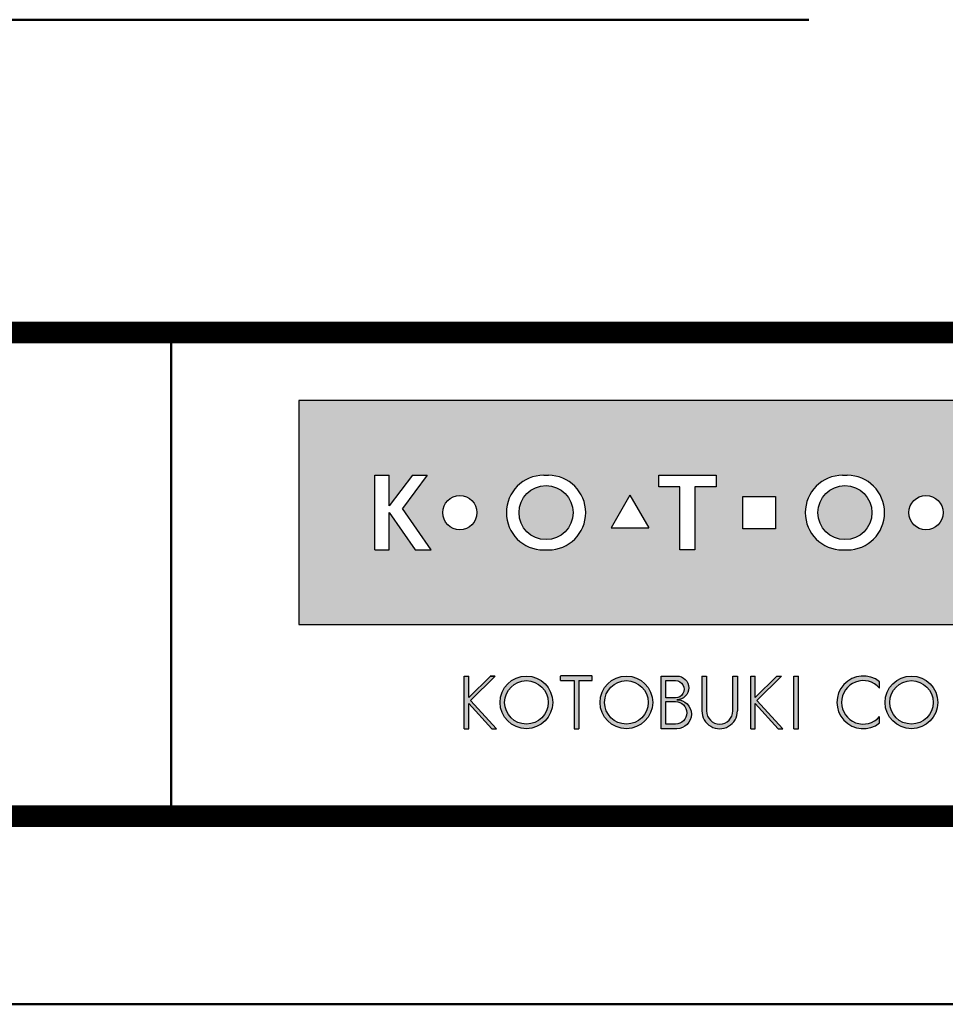
# Model space of a CAD drawing. Units: millimetres. Extents: x 0 to 21368, y 0 to 14850.
# Drawn here: x 8353 to 10626, y 0 to 2418 of the extents above; entities that cross this region are included whole.
import ezdxf
from ezdxf.enums import TextEntityAlignment as Align

# ---------------------------------------------------------------- set-up
doc = ezdxf.new("R2010")
doc.units = ezdxf.units.MM
doc.header["$LTSCALE"] = 0.3
doc.layers.get('0').update_dxf_attribs({"lineweight": 50})
doc.layers.get('DEFPOINTS').update_dxf_attribs({"lineweight": 50})
doc.layers.add('P_5DRAWFRAME', color=104, linetype='Continuous')
doc.layers.add('P_7THICK', color=7, linetype='Continuous', lineweight=50)
doc.styles.add('BIGFONT', font='simplex.shx', dxfattribs={"bigfont": 'bigfont.shx'})

# ---------------------------------------------------------------- blocks, each defined once
blk = doc.blocks.new('DFP3')
h = blk.add_hatch(color=83)
h.paths.add_polyline_path([(180.7771999999999, 29.65329999999994), (180.7771999999999, 18.64834950495063), (237.7772, 18.64834950495063), (237.7772, 29.65329999999994)])
h.paths.add_polyline_path([(204.1796504950495, 24.95080000000035), (204.1796504950495, 23.35084950495056), (202.5796999999999, 23.35084950495056), (202.5796999999999, 24.95080000000001)], flags=16)
h.paths.add_polyline_path([(207.4712594059405, 25.98498316831709), (207.697001980198, 25.98498316831709, -1), (207.697001980198, 22.31666633663386), (207.4712594059405, 22.31666633663386, -1)], flags=16)
h.paths.add_polyline_path([(208.9103683168316, 24.15082475247547, -1), (206.2578930693068, 24.15082475247547, -1)], flags=0)
h.paths.add_polyline_path([(201.2633386138613, 25.9849831683171), (201.2633386138613, 25.42062673267328), (200.2192792079208, 25.42062673267328), (200.2192792079208, 22.31666633663386), (199.4856158415841, 22.31666633663386), (199.4856158415841, 25.42062673267328), (198.4415564356435, 25.42062673267328), (198.4415564356435, 25.98498316831709)], flags=16)
h.paths.add_polyline_path([(212.4028175742573, 24.15082475247547, -1), (210.7228695544553, 24.15082475247547, -1)], flags=16)
h.paths.add_polyline_path([(197.9543973209085, 23.40117101048351), (196.1069333721607, 23.40117101048351), (197.0306653465346, 25.00112150553295)], flags=16)
h.paths.add_polyline_path([(213.5098732673266, 25.9849831683171), (214.7937841584158, 25.98498316831709, -0.8268396299405429), (215.132258940184, 24.21557239597574, -0.9235794106673716), (214.9811397058823, 22.31666633663386), (213.5098732673266, 22.31666633663386)], flags=16)
h.paths.add_polyline_path([(193.0237346534653, 22.31666633663386), (192.7979920792079, 22.31666633663386, -1), (192.7979920792079, 25.98498316831709), (193.0237346534653, 25.98498316831709, -1)], flags=16)
h.paths.add_polyline_path([(214.1588831683168, 25.47706237623782), (214.6385861386138, 25.47706237623782, -1), (214.6385861386138, 24.46122079207927), (214.1588831683168, 24.46122079207927)], flags=0)
h.paths.add_polyline_path([(214.1588831683168, 23.98151782178226), (214.7373485148514, 23.98151782178226, -1.000000696587788), (214.7373485148514, 22.82458712871313), (214.1588831683167, 22.82458712871313)], flags=0)
h.paths.add_polyline_path([(194.237100990099, 24.15082475247547, -1), (191.5846257425742, 24.15082475247547, -1)], flags=0)
h.paths.add_polyline_path([(216.8470323820617, 23.40117101048351), (217.7707643564355, 25.001121505533), (218.6944963308095, 23.40117101048351)], flags=16)
h.paths.add_polyline_path([(189.5181641089108, 24.15082475247547, -1), (187.8382160891088, 24.15082475247547, -1)], flags=16)
h.paths.add_polyline_path([(219.7177940594059, 25.98498316831709), (220.4514574257425, 25.98498316831709), (220.4514574257425, 23.69933960396035, 1.000000186147331), (222.0880910891088, 23.69933960396035), (222.0880910891088, 25.9849831683171), (222.8217544554455, 25.98498316831709), (222.8217544554455, 23.79810198019809, -0.4142135623730698), (221.3403188118811, 22.31666633663386), (221.1992297029703, 22.31666633663386, -0.4142135623731069), (219.7177940594059, 23.79810198019822)], flags=16)
h.paths.add_polyline_path([(187.0697742574257, 25.98498316831709), (185.8689092457776, 24.35977938264444), (187.267299009901, 22.31666633663386), (186.4772, 22.31666633663386), (185.2073980198019, 24.15082475247546), (185.2073980198019, 22.31666633663386), (184.5019524752474, 22.31666633663385), (184.5019524752474, 25.98498316831709), (185.2073980198019, 25.98498316831709), (185.2073980198019, 24.47750579499151), (186.3492172393709, 25.9849831683171)], flags=16)
h.paths.add_polyline_path([(223.9970267326732, 24.95080000000002), (225.5969772277228, 24.95080000000001), (225.5969772277228, 23.35084950495056), (223.9970267326732, 23.35084950495056)], flags=16)
h.paths.add_polyline_path([(226.687596039604, 25.98498316831709), (227.3930415841584, 25.9849831683171), (227.3930415841584, 24.4775057949916), (228.5348608037275, 25.98498316831709), (229.2554178217821, 25.98498316831709), (228.0545528101339, 24.35977938264445), (229.4529425742574, 22.31666633663386), (228.6628435643564, 22.31666633663386), (227.3930415841584, 24.15082475247553), (227.3930415841584, 22.31666633663386), (226.6875960396039, 22.31666633663386)], flags=16)
h.paths.add_polyline_path([(231.7602433168317, 24.15082475247547, -1), (230.0802952970297, 24.15082475247547, -1)], flags=16)
h.paths.add_polyline_path([(233.4880910891088, 25.9849831683171), (234.1653188118812, 25.98498316831709), (234.1653188118811, 22.31666633663385), (233.4880910891088, 22.31666633663386)], flags=16)
for points in [[(188.8907171647544, 13.53735916098693), (189.1165651408755, 13.53735916098692), (189.1165651408755, 14.76717399791187), (190.2463262212482, 13.53735916098693), (190.4721733674334, 13.53735916098693), (189.1998782596873, 14.92233052091695), (190.3994002936616, 16.11713949004919), (190.1735531486242, 16.11713949004919), (189.1165651408755, 15.06430434153457), (189.1165651408755, 16.12412506081215), (188.8907171647544, 16.12412506081215)], [(193.62009298013, 16.12870630717222), (193.6200929801299, 15.89827044520378), (194.2868303126868, 15.89827044520378), (194.2868303126868, 13.53735252149947), (194.5126782888079, 13.53735252149946), (194.5126782888079, 15.89827044520378), (195.1794156213647, 15.89827044520378), (195.1794156213646, 16.12870630717222)], [(200.7873865153659, 16.1241184213247), (200.5615393691806, 16.1241184213247), (200.5615393691806, 14.41141449004919, 0.9993112080576029), (202.3096508572413, 14.41020999000819), (202.3096508572412, 16.1241184213247), (202.0838037110561, 16.1241184213247), (202.0838037110561, 14.41141449004919, -1), (200.7873865153659, 14.41141449004919)], [(209.2881845934089, 13.81794368446969), (209.2881845934089, 14.12892027475158, -2.667269372855936), (209.2881845934089, 15.53256394704789), (209.2881845934089, 15.84354053732978, 2.071285835562603)]]:
    blk.add_hatch(color=0).paths.add_polyline_path(points)
h = blk.add_hatch(color=0)
h.paths.add_polyline_path([(190.6519715182779, 14.830738791156, 1), (193.2387307786157, 14.830738791156, 1)])
h.paths.add_polyline_path([(193.0128836324305, 14.830738791156, -1.00000013533277), (190.8778186644631, 14.830738791156, -1.00000013533277)], flags=16)
h = blk.add_hatch(color=0)
h.paths.add_polyline_path([(195.5607786528149, 14.830738791156, 1), (198.1475379131527, 14.830738791156, 1)])
h.paths.add_polyline_path([(197.9216907669675, 14.830738791156, -1.00000013533277), (195.7866257990001, 14.830738791156, -1.00000013533277)], flags=16)
h = blk.add_hatch(color=0)
edge = h.paths.add_edge_path(flags=16)
edge.add_line((198.7944098991748, 15.89827044520379), (199.2657164076198, 15.89827127513954))
edge.add_arc((199.2657171527633, 15.47511681969394), 0.4231544554462469, -90.00010089361018, 90.00010089361012, ccw=False)
edge.add_line((199.2657164076198, 15.05196236424835), (198.7944098991748, 15.05196236424835))
edge.add_line((198.7944098991748, 15.05196236424835), (198.7944098991748, 15.89827044520379))
edge = h.paths.add_edge_path(flags=16)
edge.add_line((198.7944098991748, 14.87128448131298), (199.2657164076198, 14.87128448131298))
edge.add_arc((199.2657164076198, 14.31724539424268), 0.5540390870702971, -90, 90, ccw=False)
edge.add_line((199.2657164076198, 13.76320630717238), (198.7944098991748, 13.76320630717238))
edge.add_line((198.7944098991748, 13.76320630717238), (198.7944098991748, 14.87128448131298))
edge = h.paths.add_edge_path()
edge.add_line((198.5685627529896, 16.1241184213247), (199.3334707174625, 16.1241184213247))
edge.add_arc((199.3334707174625, 15.54287112953676), 0.5812472917879354, -90, 90, ccw=False)
edge.add_arc((199.3334707174625, 14.24949149936813), 0.7121323383808971, -90, 90, ccw=False)
edge.add_line((199.3334707174625, 13.53735916098724), (198.5685627529896, 13.53735916098692))
edge.add_line((198.5685627529896, 13.53735916098692), (198.5685627529896, 16.1241184213247))
h = blk.add_hatch(color=0)
h.paths.add_polyline_path([(203.266972828703, 14.92233052091694), (204.4735004932343, 16.1241184213247), (204.247653347049, 16.1241184213247), (203.1836588799552, 15.06430434153459), (203.1836588799553, 16.1241184213247), (202.9712907232867, 16.1241184213247), (202.9712907232867, 13.53735916098692), (203.1836588799553, 13.53735916098692), (203.1836588799552, 14.76717399791191), (204.313419960328, 13.53735916098693), (204.5392679364492, 13.53735916098693)])
h.paths.add_polyline_path([(205.3050016871772, 16.1241184213247), (205.0791545409919, 16.1241184213247), (205.0791545409919, 13.53735916098692), (205.3050016871772, 13.53735916098692)])
h = blk.add_hatch(color=0)
h.paths.add_polyline_path([(209.5578390779751, 14.83074211089973, 1), (212.1446049778004, 14.83074211089973, 1)])
h.paths.add_polyline_path([(211.9187578316151, 14.83074211089973, -1.000000127167677), (209.7836862241603, 14.83074211089973, -1.000000127167677)], flags=16)
at = {"color": 0}
for p, q in [((21.5, 33.5), (408, 33.5)), ((21.5, 33.44999999999982), (408, 33.44999999999982)), ((21.5, 33.40000000000009), (408, 33.40000000000009)), ((21.5, 33.34999999999991), (408, 33.34999999999991)), ((21.5, 33.30000000000018), (408, 33.30000000000018)), ((21.5, 33.25), (408, 33.25)), ((21.5, 33.19999999999982), (408, 33.19999999999982)), ((21.5, 33.15000000000009), (408, 33.15000000000009)), ((21.5, 33.09999999999991), (408, 33.09999999999991)), ((21.5, 33.05000000000018), (408, 33.05000000000018)), ((21.5, 33), (408, 33)), ((21.5, 32.94999999999982), (408, 32.94999999999982)), ((21.5, 32.90000000000009), (408, 32.90000000000009)), ((174.4749999999999, 33), (174.4749999999999, 9)), ((174.5250000000001, 33), (174.5250000000001, 9)), ((21.5, 32.84999999999991), (408, 32.84999999999991)), ((21.5, 32.80000000000018), (408, 32.80000000000018)), ((21.5, 32.75), (408, 32.75)), ((21.5, 32.69999999999982), (408, 32.69999999999982)), ((21.5, 32.65000000000009), (408, 32.65000000000009)), ((21.5, 32.59999999999991), (408, 32.59999999999991)), ((21.5, 32.55000000000018), (408, 32.55000000000018)), ((21.5, 32.5), (408, 32.5)), ((188.8907171647544, 16.12412506081215), (189.1165651408755, 16.12412506081215)), ((188.8907171647544, 13.53735916098692), (188.8907171647544, 16.1241184213247)), ((189.1165651408755, 15.06430434153457), (190.1805596079692, 16.1241184213247)), ((189.1165651408755, 15.06430434153457), (189.1165651408755, 16.1241184213247)), ((189.1998782596873, 14.92233052091694), (190.4064067541544, 16.1241184213247)), ((190.3993937955056, 16.11713949004919), (190.173552458872, 16.11713949004919)), ((190.1805662474568, 16.12412506081215), (190.4064067541544, 16.12412506081215)), ((195.1794156213647, 16.12870630717222), (193.6200929801299, 16.12870630717222)), ((193.6200929801299, 15.89827044520378), (193.6200929801299, 16.1241184213247)), ((195.1794156213647, 15.89827044520378), (195.1794156213647, 16.1241184213247)), ((200.5615393691806, 16.1241184213247), (200.5615393691806, 14.41141449004919)), ((200.5615393691806, 16.1241184213247), (200.7873865153659, 16.1241184213247)), ((200.7873865153659, 16.1241184213247), (200.7873865153659, 14.41141449004919)), ((202.0838037110561, 14.41141449004919), (202.0838037110561, 16.1241184213247)), ((202.0838037110561, 16.1241184213247), (202.3096508572413, 16.1241184213247)), ((202.3096508572413, 16.1241184213247), (202.3096508572413, 14.41261899202532)), ((202.9712907232867, 16.1241184213247), (203.1836588799553, 16.1241184213247)), ((202.9712907232867, 13.53735916098692), (202.9712907232867, 16.1241184213247)), ((203.1836588799553, 15.06430434153457), (203.1836588799553, 16.1241184213247)), ((203.1836588799553, 15.06430434153457), (204.247653347049, 16.1241184213247)), ((203.266972828703, 14.92233052091694), (204.4735004932343, 16.1241184213247)), ((204.247653347049, 16.1241184213247), (204.4735004932343, 16.1241184213247)), ((205.0791545409919, 13.53735916098692), (205.0791545409919, 16.1241184213247)), ((205.0791545409919, 16.1241184213247), (205.3050016871772, 16.1241184213247)), ((205.3050016871772, 13.53735916098692), (205.3050016871772, 16.1241184213247)), ((193.6200929801299, 15.89827044520378), (194.2868303126868, 15.89827044520378)), ((194.2868303126868, 15.89827044520378), (194.2868303126868, 13.53735916098692)), ((194.5126782888079, 15.89827044520378), (194.5126782888079, 13.53735916098692)), ((194.5126782888079, 15.89827044520378), (195.1794156213647, 15.89827044520378)), ((209.2881845934089, 15.53256332522697), (209.2881845934089, 15.84354031998514)), ((189.1165651408755, 14.76717399791187), (190.2463262212482, 13.53735916098692)), ((189.1165651408755, 13.53735916098692), (189.1165651408755, 14.76717399791187)), ((189.1998782596873, 14.92233052091694), (190.4721733674335, 13.53735916098692)), ((203.1836588799553, 13.53735916098692), (203.1836588799553, 14.76717399791187)), ((203.1836588799553, 14.76717399791187), (204.313419960328, 13.53735916098692)), ((203.266972828703, 14.92233052091694), (204.5392679364492, 13.53735916098692)), ((209.2881845934089, 13.81794390181394), (209.2881845934089, 14.12892089657249)), ((188.8907171647544, 13.53735916098692), (189.1165651408755, 13.53735916098692)), ((190.2463262212482, 13.53735916098692), (190.4721733674335, 13.53735916098692)), ((194.2868303126868, 13.53735252149946), (194.5126782888079, 13.53735252149946)), ((202.9712907232867, 13.53735916098692), (203.1836588799553, 13.53735916098692)), ((204.313419960328, 13.53735916098692), (204.5392679364492, 13.53735916098692)), ((205.0791545409919, 13.53735916098692), (205.3050016871772, 13.53735916098692)), ((21.5, 9.75), (408, 9.75)), ((21.5, 9.699999999999818), (408, 9.699999999999818)), ((21.5, 9.650000000000091), (408, 9.650000000000091)), ((21.5, 9.599999999999909), (408, 9.599999999999909)), ((21.5, 9.550000000000182), (408, 9.550000000000182)), ((21.5, 9.5), (408, 9.5)), ((21.5, 9.449999999999818), (408, 9.449999999999818)), ((21.5, 9.400000000000091), (408, 9.400000000000091)), ((21.5, 9.349999999999909), (408, 9.349999999999909)), ((21.5, 9.300000000000182), (408, 9.300000000000182)), ((21.5, 9.25), (408, 9.25)), ((21.5, 9.199999999999818), (408, 9.199999999999818)), ((21.5, 9.150000000000091), (408, 9.150000000000091)), ((21.5, 9.099999999999909), (408, 9.099999999999909)), ((21.5, 9.050000000000182), (408, 9.050000000000182)), ((21.5, 9), (408, 9)), ((21.5, 8.949999999999818), (408, 8.949999999999818)), ((21.5, 8.900000000000091), (408, 8.900000000000091)), ((21.5, 8.849999999999909), (408, 8.849999999999909)), ((21.5, 8.800000000000182), (408, 8.800000000000182)), ((21.5, 8.75), (408, 8.75))]:
    blk.add_line(p, q, dxfattribs=at)
at = {"color": 83}
for p, q in [((184.5019524752474, 25.98498316831709), (185.2073980198019, 25.98498316831709)), ((184.5019524752474, 22.31666633663386), (184.5019524752474, 25.98498316831709)), ((186.3492172393709, 25.98498316831709), (185.2073980198019, 24.47750579499154)), ((185.2073980198019, 24.47750579499154), (185.2073980198019, 25.98498316831709)), ((187.0697742574257, 25.98498316831709), (185.8689092457775, 24.35977938264443)), ((186.3492172393709, 25.98498316831709), (187.0697742574257, 25.98498316831709)), ((192.7979920792079, 25.98498316831709), (193.0237346534653, 25.98498316831709)), ((198.4415564356435, 25.42062673267328), (198.4415564356435, 25.98498316831709)), ((198.4415564356435, 25.98498316831709), (201.2633386138613, 25.98498316831709)), ((201.2633386138613, 25.98498316831709), (201.2633386138613, 25.42062673267328)), ((207.4712594059405, 25.98498316831709), (207.697001980198, 25.98498316831709)), ((199.4856158415841, 25.42062673267328), (198.4415564356435, 25.42062673267328)), ((199.4856158415841, 22.31666633663386), (199.4856158415841, 25.42062673267328)), ((200.2192792079208, 25.42062673267328), (200.2192792079208, 22.31666633663386)), ((201.2633386138613, 25.42062673267328), (200.2192792079208, 25.42062673267328)), ((197.0306653465346, 25.00112150553296), (196.1069333721607, 23.40117101048351)), ((197.0306653465346, 25.00112150553296), (197.9543973209085, 23.40117101048351)), ((202.5796999999999, 24.95080000000002), (204.1796504950495, 24.95080000000002)), ((202.5796999999999, 23.35084950495056), (202.5796999999999, 24.95080000000002)), ((204.1796504950495, 24.95080000000002), (204.1796504950495, 23.35084950495056)), ((187.267299009901, 22.31666633663386), (185.8689092457775, 24.35977938264443)), ((185.2073980198019, 24.15082475247547), (186.4772, 22.31666633663386)), ((185.2073980198019, 22.31666633663386), (185.2073980198019, 24.15082475247547)), ((196.1069333721607, 23.40117101048351), (197.9543973209085, 23.40117101048351)), ((204.1796504950495, 23.35084950495056), (202.5796999999999, 23.35084950495056)), ((184.5019524752474, 22.31666633663386), (185.2073980198019, 22.31666633663386)), ((186.4772, 22.31666633663386), (187.267299009901, 22.31666633663386)), ((192.7979920792079, 22.31666633663386), (193.0237346534653, 22.31666633663386)), ((200.2192792079208, 22.31666633663386), (199.4856158415841, 22.31666633663386)), ((207.4712594059405, 22.31666633663386), (207.697001980198, 22.31666633663386))]:
    blk.add_line(p, q, dxfattribs=at)
blk.add_lwpolyline([(180.7771999999999, 18.64834950495063), (237.7772, 18.64834950495063), (237.7772, 29.65329999999994), (180.7771999999999, 29.65329999999994)], close=True, dxfattribs=at)
at = {"color": 0}
for points in [[(199.3334707174625, 14.96162383774903, -1), (199.3334707174625, 13.53735916098724), (198.5685627529896, 13.53735916098692), (198.5685627529896, 16.1241184213247)], [(198.5685627529896, 16.1241184213247), (199.3334707174625, 16.1241184213247, -1), (199.3334707174625, 14.96162383774882, -0.2926436946032611)], [(198.7944098991748, 15.89827044520379), (199.2657164076198, 15.89827127513954, -1.000001760927264), (199.2657164076198, 15.05196236424835), (198.7944098991748, 15.05196236424835), (198.7944098991748, 15.89827044520379)], [(198.7944098991748, 14.87128448131298), (199.2657164076198, 14.87128448131298, -1), (199.2657164076198, 13.76320630717238), (198.7944098991748, 13.76320630717238), (198.7944098991748, 14.87128448131298)]]:
    blk.add_lwpolyline(points, format="xyb", dxfattribs=at)
at = {"color": 83}
for centre, radius in [((192.9108633663366, 24.15082475247547), 1.326237623762377), ((207.5841306930692, 24.15082475247547), 1.326237623762377), ((188.6781900990098, 24.15082475247547), 0.8399740099009905), ((211.5628435643563, 24.15082475247547), 0.8399740099009905)]:
    blk.add_circle(centre, radius, dxfattribs=at)
at = {"color": 0}
for centre, radius in [((191.9453511484468, 14.830738791156), 1.2933796301689), ((196.8541582829838, 14.830738791156), 1.2933796301689), ((210.8512220278877, 14.83074211089973), 1.293382949912639), ((191.9453511484468, 14.830738791156), 1.067532483983693), ((196.8541582829838, 14.830738791156), 1.067532483983693), ((210.8512220278877, 14.83074211089973), 1.067535803727432)]:
    blk.add_circle(centre, radius, dxfattribs=at)
at = {"color": 83}
for centre, start, end in [((192.7979920792079, 24.15082475247547), 90, 270), ((193.0237346534653, 24.15082475247547), 270, 90), ((207.4712594059405, 24.15082475247547), 90, 270), ((207.697001980198, 24.15082475247547), 270, 90)]:
    blk.add_arc(centre, 1.834158415841585, start, end, dxfattribs=at)
at = {"color": 0}
for centre, radius, start, end in [((208.4837725083769, 14.83074211089973), 1.293382949912639, 51.54173800000001, 308.458262), ((208.4837725083769, 14.83074211089973), 1.067535803727432, 41.103548, 318.896452), ((201.4355955281789, 14.41141449004919), 0.8740561589982532, 180, 0.0789570564544175), ((201.435595113211, 14.41141449004919), 0.6482085978451059, 180, 0), ((201.4355955281789, 14.41141449004919), 0.6482081828771116, 180, 0)]:
    blk.add_arc(centre, radius, start, end, dxfattribs=at)
at = {"layer": 'DEFPOINTS', "color": 0}
blk.add_line((0, 0), (420, 0), dxfattribs=at)
at = {"color": 83, "style": 'BIGFONT'}
for tag, height, p in [('PROJECT1', 4, (283.3767781158953, 25.59552576656833)), ('DATE', 3, (344.6767368508332, 25.84170330022686)), ('SCALE', 3, (379.6767368508332, 25.84170330022687)), ('PROJECT2', 4, (284.2017368508333, 17.84170330022687)), ('PROJECT3', 4, (284.2017368508333, 10.56670330022678)), ('DWGNO', 3, (358.6767368508332, 10.56670330022678))]:
    blk.add_attdef(tag, text='', height=height, dxfattribs=at).set_placement(p, align=Align.BOTTOM_CENTER)
at = {"color": 83, "ltscale": 0.5, "style": 'BIGFONT', "flags": 8}
for tag, p in [('REV04', (26.47495122985561, 27.61385740103822)), ('REV03', (26.47495122985561, 21.70454253201979)), ('REV02', (26.47495122985561, 15.57545657700518)), ('REV01', (26.47495122985561, 10.32545657700518))]:
    blk.add_attdef(tag, text='', height=2, dxfattribs=at).set_placement(p, align=Align.BOTTOM_LEFT)
for tag, p in [('REVD4', (80.97889358425684, 27.61385740103822)), ('R4D', (92.67184913363053, 27.61385740103822)), ('R4C', (101.7968241336305, 27.61385740103822)), ('R4A', (110.9218241336305, 27.61385740103822)), ('REVD3', (80.97889358425684, 21.70454253201979)), ('R3D', (92.67184913363053, 21.70454253201979)), ('R3C', (101.7968241336305, 21.70454253201979)), ('R3A', (110.9218241336305, 21.70454253201979)), ('REVD2', (80.97889358425684, 15.57545657700518)), ('R2D', (92.67184913363053, 15.57545657700518)), ('R2C', (101.7968241336305, 15.57545657700518)), ('R2A', (110.9218241336305, 15.57545657700518)), ('REVD1', (80.97889358425684, 10.32545657700518)), ('R1D', (92.67184913363053, 10.32545657700518)), ('R1C', (101.7968241336305, 10.32545657700518)), ('R1A', (110.9218241336305, 10.32545657700518))]:
    blk.add_attdef(tag, text='', height=2, dxfattribs=at).set_placement(p, align=Align.BOTTOM_CENTER)

msp = doc.modelspace()

# ---------------------------------------------------------------- linework, layer by layer
at = {"layer": 'P_7THICK'}
msp.add_line((2554.640615095559, 2418.14002122228), (10290.75212760846, 2418.14002122228), dxfattribs=at)

# ---------------------------------------------------------------- block references
at = {"layer": 'P_5DRAWFRAME', "xscale": 50, "yscale": 50, "zscale": 50}
msp.add_blockref('DFP3', (0, 0), dxfattribs=at)

doc.saveas('drawing.dxf')
